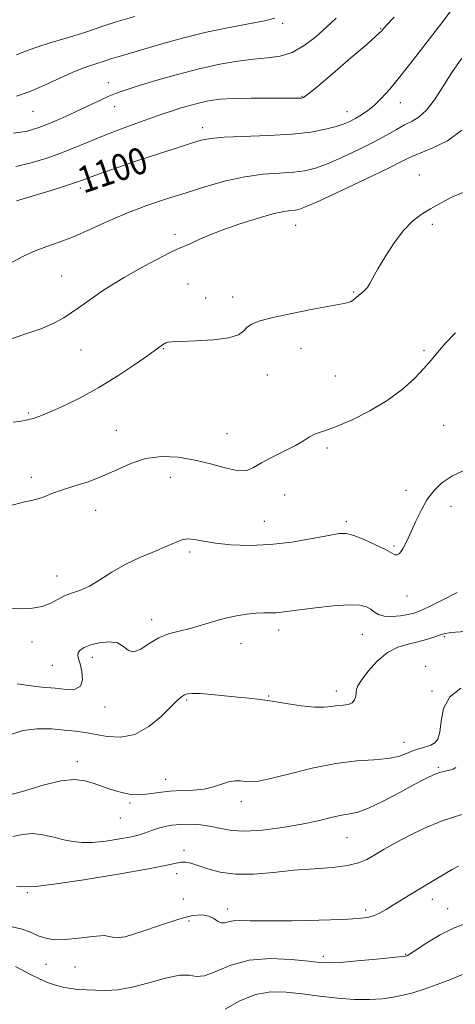
# Model space of a CAD drawing. Extents: x 2077300 to 2080200, y 287300 to 290200.
# Drawn here: x 2078773 to 2078905, y 288002 to 288299 of the extents above; entities that cross this region are included whole.
import ezdxf

# ---------------------------------------------------------------- set-up
doc = ezdxf.new("R2010")
doc.units = 0
doc.header["$MEASUREMENT"] = 0
for name, color, linetype, lineweight in [('CONTOUR INDEX', 41, 'Continuous', 13), ('CONTOUR INDEX LABEL', 244, 'Continuous', 0), ('CONTOUR INTERMEDIATE', 44, 'Continuous', 0), ('SPOT ELEVATION DTM', 2, 'Continuous', 13)]:
    doc.layers.add(name, color=color, linetype=linetype, lineweight=lineweight)
doc.styles.add('Style-WORKING', font='WORKING.shx')

msp = doc.modelspace()

# ---------------------------------------------------------------- linework, layer by layer
at = {"layer": 'CONTOUR INDEX', "flags": 128}
for points, elevation in [([(2078903.775, 288301.801), (2078901.382, 288298.728), (2078892.9, 288287.621), (2078888.498, 288281.983), (2078885.06, 288277.813), (2078882.452, 288274.952), (2078880.32, 288272.932), (2078878.366, 288271.353), (2078876.528, 288270.077), (2078874.803, 288269.033), (2078873.135, 288268.149), (2078871.257, 288267.347), (2078868.851, 288266.545), (2078865.608, 288265.696), (2078861.258, 288264.885), (2078855.541, 288264.227), (2078848.476, 288263.8), (2078835.059, 288263.285), (2078831.03, 288262.957), (2078828.127, 288262.388), (2078824.909, 288261.419), (2078820.3, 288259.954), (2078814.675, 288258.145), (2078808.777, 288256.204), (2078803.278, 288254.334), (2078798.575, 288252.683), (2078794.998, 288251.392), (2078792.628, 288250.511), (2078790.541, 288249.757), (2078787.567, 288248.76), (2078782.936, 288247.282), (2078777.488, 288245.609), (2078772.468, 288244.159)], 1100), ([(2078907.355, 288162.771), (2078903.709, 288161.056), (2078900.722, 288159.058), (2078898.292, 288156.721), (2078896.25, 288153.962), (2078894.458, 288150.78), (2078892.907, 288147.518), (2078891.624, 288144.603), (2078890.615, 288142.358), (2078889.807, 288140.697), (2078889.109, 288139.431), (2078888.447, 288138.416), (2078887.814, 288137.689), (2078887.22, 288137.336), (2078886.598, 288137.426), (2078883.692, 288139.004), (2078880.715, 288140.44), (2078877.259, 288141.963), (2078874.155, 288143.183), (2078871.912, 288143.785), (2078869.757, 288143.773), (2078866.598, 288143.227), (2078861.664, 288142.274), (2078855.483, 288141.227), (2078848.907, 288140.446), (2078842.683, 288140.201), (2078837.135, 288140.414), (2078832.482, 288140.915), (2078828.866, 288141.527), (2078826.128, 288142.038), (2078824.031, 288142.225), (2078822.284, 288141.916), (2078820.383, 288141.133), (2078817.769, 288139.948), (2078814.076, 288138.423), (2078809.701, 288136.587), (2078805.235, 288134.457), (2078801.165, 288132.107), (2078797.572, 288129.829), (2078794.438, 288127.971), (2078791.725, 288126.758), (2078789.33, 288125.929), (2078787.131, 288125.1), (2078784.999, 288124.002), (2078782.765, 288122.811), (2078780.25, 288121.819), (2078777.305, 288121.255), (2078773.908, 288121.108), (2078770.067, 288121.307)], 1110), ([(2078906.754, 288059.083), (2078900.799, 288057.195), (2078895.481, 288054.967), (2078890.81, 288052.668), (2078886.786, 288050.524), (2078883.377, 288048.605), (2078880.538, 288046.938), (2078878.126, 288045.548), (2078875.59, 288044.448), (2078872.279, 288043.644), (2078867.725, 288043.114), (2078862.19, 288042.706), (2078856.118, 288042.237), (2078849.934, 288041.613), (2078843.971, 288041.097), (2078838.543, 288041.041), (2078833.911, 288041.67), (2078830.121, 288042.702), (2078827.165, 288043.727), (2078824.994, 288044.414), (2078823.388, 288044.734), (2078822.084, 288044.734), (2078820.63, 288044.44), (2078817.811, 288043.779), (2078812.224, 288042.658), (2078803.163, 288041.075), (2078792.731, 288039.385), (2078783.729, 288038.037), (2078778.185, 288037.365), (2078775.035, 288037.244), (2078772.439, 288037.434)], 1120)]:
    msp.add_lwpolyline(points, dxfattribs=dict(at, elevation=elevation))
at = {"layer": 'CONTOUR INTERMEDIATE', "flags": 128}
for points, elevation in [([(2078868.843, 288299.198), (2078865.976, 288296.476), (2078862.762, 288293.628), (2078859.241, 288290.944), (2078855.596, 288288.883), (2078851.946, 288287.754), (2078848.138, 288287.245), (2078843.952, 288286.891), (2078839.189, 288286.296), (2078833.737, 288285.329), (2078827.501, 288283.93), (2078820.579, 288282.11), (2078813.818, 288280.172), (2078808.258, 288278.496), (2078804.609, 288277.342), (2078802.273, 288276.509), (2078800.324, 288275.681), (2078797.999, 288274.602), (2078795.183, 288273.267), (2078791.922, 288271.734), (2078788.324, 288270.084), (2078784.748, 288268.49), (2078781.611, 288267.151), (2078779.208, 288266.211), (2078777.326, 288265.598), (2078775.628, 288265.184), (2078773.794, 288264.852), (2078771.574, 288264.523)], 1096), ([(2078886.391, 288299.56), (2078883.97, 288296.981), (2078882.901, 288295.805), (2078882.5, 288295.336), (2078882.071, 288294.883), (2078880.85, 288293.769), (2078878.063, 288291.325), (2078873.32, 288287.217), (2078867.793, 288282.471), (2078863.044, 288278.449), (2078860.239, 288276.17), (2078858.961, 288275.29), (2078858.4, 288275.121), (2078857.765, 288275.089), (2078856.352, 288275.08), (2078848.778, 288275.127), (2078843.178, 288275.124), (2078837.921, 288275.031), (2078833.935, 288274.793), (2078830.881, 288274.386), (2078828.106, 288273.787), (2078825.124, 288273.001), (2078822.122, 288272.133), (2078819.455, 288271.309), (2078817.307, 288270.604), (2078815.177, 288269.859), (2078808.496, 288267.461), (2078803.825, 288265.745), (2078798.935, 288263.863), (2078794.271, 288261.954), (2078789.841, 288260.104), (2078785.551, 288258.387), (2078781.29, 288256.866), (2078776.913, 288255.552), (2078772.261, 288254.445)], 1098), ([(2078850.334, 288299.23), (2078847.297, 288298.464), (2078836.123, 288296.315), (2078829.255, 288294.855), (2078822.508, 288293.175), (2078816.285, 288291.448), (2078803.418, 288287.701), (2078801.102, 288287.009), (2078799.513, 288286.496), (2078798.273, 288286.07), (2078796.957, 288285.637), (2078795.181, 288285.084), (2078792.739, 288284.239), (2078789.466, 288282.914), (2078785.321, 288281.025), (2078780.746, 288278.909), (2078776.306, 288277.007), (2078772.447, 288275.658)], 1094), ([(2078808.142, 288299.759), (2078802.535, 288298.085), (2078798.502, 288296.782), (2078795.356, 288295.701), (2078792.014, 288294.601), (2078787.713, 288293.301), (2078782.955, 288291.883), (2078778.563, 288290.488), (2078775.151, 288289.238), (2078772.509, 288288.166)], 1092), ([(2078906.714, 288287.204), (2078903.74, 288282.865), (2078901.011, 288278.545), (2078898.48, 288274.625), (2078896.129, 288271.521), (2078893.923, 288269.496), (2078891.758, 288268.182), (2078889.511, 288267.055), (2078887.035, 288265.679), (2078884.071, 288263.966), (2078880.334, 288261.913), (2078875.708, 288259.577), (2078870.76, 288257.257), (2078866.224, 288255.308), (2078862.597, 288253.996), (2078859.421, 288253.222), (2078855.995, 288252.795), (2078851.774, 288252.514), (2078846.82, 288252.134), (2078841.349, 288251.398), (2078835.563, 288250.128), (2078829.606, 288248.457), (2078823.609, 288246.596), (2078817.674, 288244.701), (2078811.797, 288242.701), (2078805.945, 288240.472), (2078800.139, 288237.966), (2078794.603, 288235.452), (2078789.616, 288233.275), (2078785.356, 288231.663), (2078781.614, 288230.373), (2078778.08, 288229.042), (2078774.543, 288227.406), (2078771.18, 288225.591)], 1102), ([(2078906.799, 288265.427), (2078902.39, 288262.262), (2078898.025, 288260.105), (2078894.365, 288258.637), (2078891.718, 288257.496), (2078888.974, 288256.147), (2078884.67, 288254.014), (2078877.927, 288250.775), (2078870.217, 288247.139), (2078863.596, 288244.072), (2078859.587, 288242.296), (2078857.584, 288241.559), (2078856.449, 288241.363), (2078855.151, 288241.254), (2078853.096, 288240.945), (2078849.797, 288240.19), (2078845.014, 288238.833), (2078839.493, 288237.083), (2078834.226, 288235.233), (2078830.012, 288233.545), (2078826.87, 288232.142), (2078824.629, 288231.109), (2078821.284, 288229.726), (2078818.636, 288228.482), (2078814.533, 288226.373), (2078809.638, 288223.731), (2078804.912, 288221.054), (2078801.102, 288218.736), (2078798.102, 288216.76), (2078795.595, 288215.007), (2078791.116, 288211.821), (2078788.965, 288210.319), (2078786.709, 288208.836), (2078783.92, 288207.309), (2078780.097, 288205.669), (2078774.997, 288203.884), (2078769.411, 288202.064)], 1104), ([(2078907.193, 288246.693), (2078903.945, 288245.301), (2078900.569, 288243.571), (2078897.356, 288241.759), (2078894.506, 288240.003), (2078891.867, 288237.966), (2078889.197, 288235.19), (2078886.36, 288231.432), (2078883.636, 288227.294), (2078881.412, 288223.592), (2078879.95, 288220.948), (2078879.018, 288219.209), (2078878.259, 288218.03), (2078877.395, 288217.11), (2078876.458, 288216.329), (2078875.558, 288215.613), (2078874.065, 288214.273), (2078873.361, 288213.775), (2078872.469, 288213.44), (2078870.717, 288213.084), (2078867.312, 288212.469), (2078861.848, 288211.44), (2078855.479, 288210.175), (2078849.743, 288208.932), (2078845.823, 288207.898), (2078843.465, 288206.977), (2078842.056, 288206.003), (2078840.95, 288204.871), (2078839.362, 288203.73), (2078836.475, 288202.789), (2078831.846, 288202.203), (2078826.541, 288201.9), (2078822.003, 288201.75), (2078819.306, 288201.638), (2078818.057, 288201.507), (2078817.495, 288201.31), (2078816.993, 288201.021), (2078816.468, 288200.675), (2078812.051, 288197.536), (2078808.139, 288194.782), (2078803.024, 288191.339), (2078797.336, 288187.819), (2078791.678, 288184.743), (2078786.541, 288182.257), (2078782.391, 288180.417), (2078779.518, 288179.232), (2078777.519, 288178.528), (2078775.817, 288178.087), (2078773.897, 288177.72), (2078771.501, 288177.36)], 1106), ([(2078904.885, 288204.282), (2078901.723, 288201.078), (2078899.418, 288198.423), (2078897.484, 288196.067), (2078895.334, 288193.563), (2078892.474, 288190.586), (2078888.787, 288187.287), (2078884.248, 288183.936), (2078878.974, 288180.798), (2078873.652, 288178.117), (2078869.112, 288176.131), (2078865.954, 288174.966), (2078863.875, 288174.312), (2078862.343, 288173.747), (2078860.858, 288172.923), (2078859.043, 288171.779), (2078856.553, 288170.33), (2078853.219, 288168.618), (2078849.579, 288166.811), (2078846.345, 288165.108), (2078843.979, 288163.712), (2078841.937, 288162.844), (2078839.419, 288162.728), (2078835.827, 288163.472), (2078831.347, 288164.71), (2078826.365, 288165.958), (2078821.232, 288166.787), (2078816.167, 288166.984), (2078811.357, 288166.393), (2078806.919, 288164.959), (2078802.692, 288163.032), (2078798.445, 288161.064), (2078794.05, 288159.413), (2078789.792, 288158.06), (2078786.059, 288156.892), (2078783.126, 288155.828), (2078780.826, 288154.917), (2078778.883, 288154.24), (2078776.954, 288153.798), (2078774.452, 288153.28), (2078770.723, 288152.291)], 1108), ([(2078905.328, 288126.007), (2078900.776, 288123.734), (2078896.819, 288121.729), (2078894.167, 288120.46), (2078892.34, 288119.774), (2078890.553, 288119.364), (2078888.24, 288119.001), (2078885.68, 288118.774), (2078883.367, 288118.854), (2078881.663, 288119.348), (2078880.401, 288120.116), (2078879.284, 288120.956), (2078877.973, 288121.681), (2078875.964, 288122.161), (2078872.712, 288122.281), (2078867.96, 288121.98), (2078862.605, 288121.42), (2078857.833, 288120.817), (2078852.353, 288120.043), (2078850.687, 288119.888), (2078848.98, 288119.857), (2078847.029, 288119.853), (2078844.716, 288119.765), (2078841.962, 288119.494), (2078838.834, 288119), (2078835.439, 288118.256), (2078831.886, 288117.271), (2078828.297, 288116.19), (2078824.796, 288115.193), (2078821.48, 288114.379), (2078818.341, 288113.52), (2078815.344, 288112.307), (2078812.489, 288110.605), (2078809.917, 288108.97), (2078807.808, 288108.134), (2078806.222, 288108.571), (2078804.765, 288109.728), (2078802.924, 288110.794), (2078800.369, 288111.139), (2078797.487, 288110.857), (2078794.844, 288110.218), (2078792.897, 288109.459), (2078791.659, 288108.664), (2078791.032, 288107.878), (2078790.914, 288107.091), (2078791.167, 288106.053), (2078791.649, 288104.46), (2078792.171, 288102.17), (2078792.358, 288099.713), (2078791.793, 288097.783), (2078790.157, 288096.891), (2078787.529, 288096.809), (2078784.091, 288097.126), (2078780.095, 288097.507), (2078776.079, 288097.93), (2078772.652, 288098.449)], 1112), ([(2078907.724, 288114.305), (2078903.449, 288113.967), (2078901.323, 288113.602), (2078899.972, 288113.131), (2078898.265, 288112.505), (2078896.058, 288111.8), (2078893.451, 288111.121), (2078890.547, 288110.483), (2078887.461, 288109.55), (2078884.307, 288107.894), (2078881.236, 288105.285), (2078878.535, 288102.28), (2078876.526, 288099.63), (2078875.419, 288097.884), (2078874.98, 288096.78), (2078874.862, 288095.851), (2078874.748, 288094.753), (2078874.43, 288093.628), (2078873.73, 288092.739), (2078872.53, 288092.267), (2078870.967, 288092.065), (2078869.239, 288091.907), (2078867.444, 288091.64), (2078865.269, 288091.409), (2078862.303, 288091.435), (2078858.315, 288091.864), (2078853.819, 288092.537), (2078849.514, 288093.22), (2078845.892, 288093.737), (2078842.626, 288094.129), (2078839.184, 288094.495), (2078835.232, 288094.901), (2078831.227, 288095.282), (2078827.825, 288095.543), (2078825.509, 288095.603), (2078824.057, 288095.461), (2078823.076, 288095.129), (2078822.17, 288094.563), (2078820.941, 288093.486), (2078816.046, 288088.664), (2078812.324, 288085.559), (2078808.169, 288083.22), (2078803.911, 288082.354), (2078799.828, 288082.575), (2078793.121, 288083.785), (2078790.228, 288084.197), (2078786.973, 288084.548), (2078782.997, 288084.858), (2078778.64, 288084.901), (2078774.415, 288084.392), (2078770.717, 288083.202)], 1114), ([(2078906.425, 288097.199), (2078903.096, 288094.571), (2078901.274, 288091.024), (2078900.511, 288087.205), (2078900.125, 288083.932), (2078899.546, 288081.815), (2078898.651, 288080.642), (2078897.429, 288079.993), (2078895.885, 288079.498), (2078894.094, 288078.985), (2078892.15, 288078.33), (2078890.075, 288077.472), (2078887.612, 288076.587), (2078884.434, 288075.914), (2078880.266, 288075.577), (2078875.043, 288075.248), (2078868.75, 288074.484), (2078861.572, 288073.016), (2078854.493, 288071.255), (2078848.697, 288069.787), (2078845.02, 288069.05), (2078842.913, 288068.897), (2078841.481, 288069.035), (2078839.979, 288069.193), (2078838.271, 288069.197), (2078836.37, 288068.894), (2078834.269, 288068.209), (2078831.87, 288067.375), (2078829.052, 288066.701), (2078825.761, 288066.402), (2078822.214, 288066.306), (2078818.695, 288066.148), (2078815.433, 288065.749), (2078812.437, 288065.284), (2078809.664, 288065.012), (2078807.071, 288065.131), (2078804.628, 288065.574), (2078802.307, 288066.214), (2078800.072, 288066.938), (2078795.549, 288068.502), (2078793.038, 288069.241), (2078789.946, 288069.607), (2078785.85, 288069.225), (2078780.491, 288067.883), (2078774.268, 288066.039), (2078767.745, 288064.316)], 1116), ([(2078904.914, 288073.276), (2078904.122, 288072.761), (2078903.074, 288072.438), (2078901.685, 288072.133), (2078900.07, 288071.715), (2078898.252, 288071.041), (2078895.89, 288069.926), (2078892.552, 288068.171), (2078888.038, 288065.723), (2078883.081, 288063.101), (2078878.647, 288060.967), (2078875.418, 288059.788), (2078872.939, 288059.248), (2078870.47, 288058.835), (2078867.373, 288058.144), (2078863.429, 288057.204), (2078858.517, 288056.149), (2078852.687, 288055.129), (2078846.656, 288054.343), (2078841.311, 288054.002), (2078837.276, 288054.233), (2078834.142, 288054.82), (2078831.239, 288055.463), (2078828.067, 288055.912), (2078824.805, 288056.122), (2078821.801, 288056.097), (2078819.327, 288055.857), (2078817.34, 288055.476), (2078815.72, 288055.04), (2078814.357, 288054.621), (2078813.18, 288054.219), (2078812.129, 288053.819), (2078811.072, 288053.401), (2078809.588, 288052.929), (2078807.186, 288052.362), (2078803.591, 288051.697), (2078799.386, 288051.071), (2078795.37, 288050.661), (2078792.13, 288050.604), (2078789.401, 288050.89), (2078786.704, 288051.472), (2078783.679, 288052.259), (2078780.445, 288052.979), (2078777.24, 288053.315), (2078774.233, 288053.057), (2078771.315, 288052.422)], 1118), ([(2078905.704, 288043.466), (2078903.799, 288042.466), (2078899.426, 288039.845), (2078893.846, 288036.531), (2078891.104, 288034.864), (2078886.122, 288031.789), (2078883.929, 288030.459), (2078881.926, 288029.34), (2078880.089, 288028.502), (2078878.226, 288027.976), (2078875.472, 288027.669), (2078870.795, 288027.451), (2078863.648, 288027.229), (2078855.438, 288027.041), (2078848.061, 288026.957), (2078842.964, 288027.011), (2078839.817, 288027.079), (2078837.844, 288026.998), (2078836.378, 288026.685), (2078835.184, 288026.373), (2078834.135, 288026.371), (2078833.099, 288026.884), (2078831.92, 288027.68), (2078830.436, 288028.421), (2078828.444, 288028.791), (2078825.572, 288028.568), (2078821.407, 288027.555), (2078815.84, 288025.716), (2078809.977, 288023.676), (2078805.228, 288022.219), (2078802.527, 288021.886), (2078800.897, 288022.225), (2078798.888, 288022.537), (2078795.454, 288022.309), (2078791.174, 288021.768), (2078787.036, 288021.327), (2078783.793, 288021.318), (2078781.262, 288021.743), (2078779.03, 288022.52), (2078776.678, 288023.544), (2078773.774, 288024.6), (2078769.881, 288025.446)], 1122), ([(2078908.343, 288026.301), (2078904.458, 288024.937), (2078900.255, 288022.784), (2078896.202, 288020.325), (2078891.138, 288017.042), (2078890.322, 288016.553), (2078890.045, 288016.428), (2078889.748, 288016.364), (2078888.641, 288016.231), (2078885.877, 288015.944), (2078881.013, 288015.459), (2078875.218, 288014.912), (2078870.066, 288014.483), (2078866.621, 288014.318), (2078863.922, 288014.433), (2078860.5, 288014.809), (2078855.308, 288015.348), (2078848.991, 288015.629), (2078842.616, 288015.148), (2078837.078, 288013.636), (2078832.588, 288011.76), (2078829.186, 288010.423), (2078826.752, 288010.228), (2078824.534, 288010.593), (2078821.622, 288010.641), (2078817.391, 288009.748), (2078812.365, 288008.308), (2078807.357, 288006.971), (2078803.017, 288006.237), (2078799.361, 288006.012), (2078796.244, 288006.052), (2078793.525, 288006.162), (2078791.075, 288006.333), (2078788.771, 288006.603), (2078786.5, 288007.012), (2078784.205, 288007.604), (2078781.841, 288008.426), (2078779.386, 288009.498), (2078776.906, 288010.735), (2078772.201, 288013.25)], 1124), ([(2078906.981, 288010.809), (2078903.375, 288009.309), (2078899.29, 288007.761), (2078895.35, 288006.378), (2078892.006, 288005.323), (2078889.039, 288004.554), (2078886.06, 288003.976), (2078882.726, 288003.528), (2078878.881, 288003.274), (2078874.414, 288003.315), (2078869.306, 288003.704), (2078863.892, 288004.319), (2078858.598, 288004.995), (2078853.734, 288005.528), (2078849.145, 288005.572), (2078844.56, 288004.745), (2078839.842, 288002.846), (2078835.374, 288000.41)], 1126)]:
    msp.add_lwpolyline(points, dxfattribs=dict(at, elevation=elevation))
at = {"layer": 'SPOT ELEVATION DTM'}
for p in [(2078852.76, 288297.64, 1094.3), (2078882.31, 288296.12, 1097.9), (2078800.17, 288279.81, 1095.3), (2078858.57, 288275.65, 1097.9), (2078802.09, 288272.49, 1096.7), (2078888.19, 288273.72, 1100.7), (2078777.48, 288271.09, 1094.9), (2078872.09, 288271.02, 1099.3), (2078828.56, 288266.18, 1099.5), (2078893.94, 288251.92, 1105.3), (2078791.69, 288248, 1100.4), (2078856.63, 288236.79, 1104.8), (2078897.85, 288237.03, 1106.3), (2078820.22, 288234.01, 1103.6), (2078786.1, 288221.42, 1103.1), (2078824.14, 288219.07, 1105.1), (2078837.64, 288215.18, 1105.7), (2078874.16, 288216.61, 1105.9), (2078829.55, 288214.87, 1105.4), (2078791.93, 288199.14, 1104.9), (2078816.88, 288199.52, 1106.1), (2078858.27, 288199.62, 1106.4), (2078895.36, 288198.95, 1107.7), (2078848.07, 288191.59, 1106.5), (2078868.57, 288191.35, 1106.7), (2078776.15, 288180.18, 1105.8), (2078802.57, 288174.89, 1107.1), (2078835.98, 288173.93, 1106.9), (2078901.25, 288176.46, 1109.2), (2078866.12, 288169.62, 1108.4), (2078776.94, 288160.76, 1107.6), (2078818.82, 288160.73, 1108.9), (2078889.89, 288156.86, 1109.6), (2078853.35, 288155.38, 1109.1), (2078796.32, 288150.82, 1108.6), (2078903.47, 288152.05, 1110.5), (2078847.16, 288147.44, 1109.2), (2078871.93, 288147.41, 1109.7), (2078824.68, 288138.22, 1110.3), (2078886.27, 288140, 1109.8), (2078784.7, 288131.04, 1109.3), (2078890.21, 288124.93, 1110.7), (2078813.24, 288117.78, 1111.5), (2078851.54, 288114.72, 1112.5), (2078876.75, 288113.44, 1112.9), (2078901.52, 288112.71, 1114.2), (2078777.18, 288111.13, 1110.7), (2078840.21, 288110.62, 1112.7), (2078795.29, 288106.51, 1112.5), (2078783.23, 288104.09, 1110.9), (2078895.8, 288103.71, 1115.7), (2078823.74, 288093.6, 1114.2), (2078848.5, 288094.78, 1113.9), (2078868.89, 288096.28, 1113.5), (2078897.73, 288096.31, 1115.9), (2078799.18, 288091.51, 1112.6), (2078889.35, 288080.84, 1115.3), (2078897.84, 288080.2, 1115.9), (2078790.78, 288075.05, 1115.5), (2078899.68, 288073.29, 1117.8), (2078817.43, 288069.7, 1115.4), (2078806.72, 288062.54, 1116.2), (2078840.22, 288062.91, 1116.5), (2078803.79, 288058.01, 1116.8), (2078872.1, 288052.04, 1118.9), (2078823.02, 288048.28, 1119.6), (2078820.78, 288041.22, 1120.5), (2078775.73, 288035.53, 1120.2), (2078822.77, 288033.56, 1120.3), (2078897.82, 288033.46, 1122.6), (2078836.09, 288030.59, 1121.4), (2078877.79, 288030.31, 1121.6), (2078902.52, 288030.68, 1123.3), (2078824.53, 288026.91, 1122.8), (2078864.99, 288016.3, 1123.6), (2078889.78, 288016.93, 1123.9), (2078781.33, 288013.91, 1123.1), (2078790.15, 288013.07, 1122.9)]:
    msp.add_point(p, dxfattribs=at)

# ---------------------------------------------------------------- texts
at = {"layer": 'CONTOUR INDEX LABEL', "style": 'Style-WORKING', "width": 0.875}
msp.add_text('1100', height=8, rotation=18.8, dxfattribs=at).set_placement((2078792.674, 288246.275, 1100))

doc.saveas('drawing.dxf')
